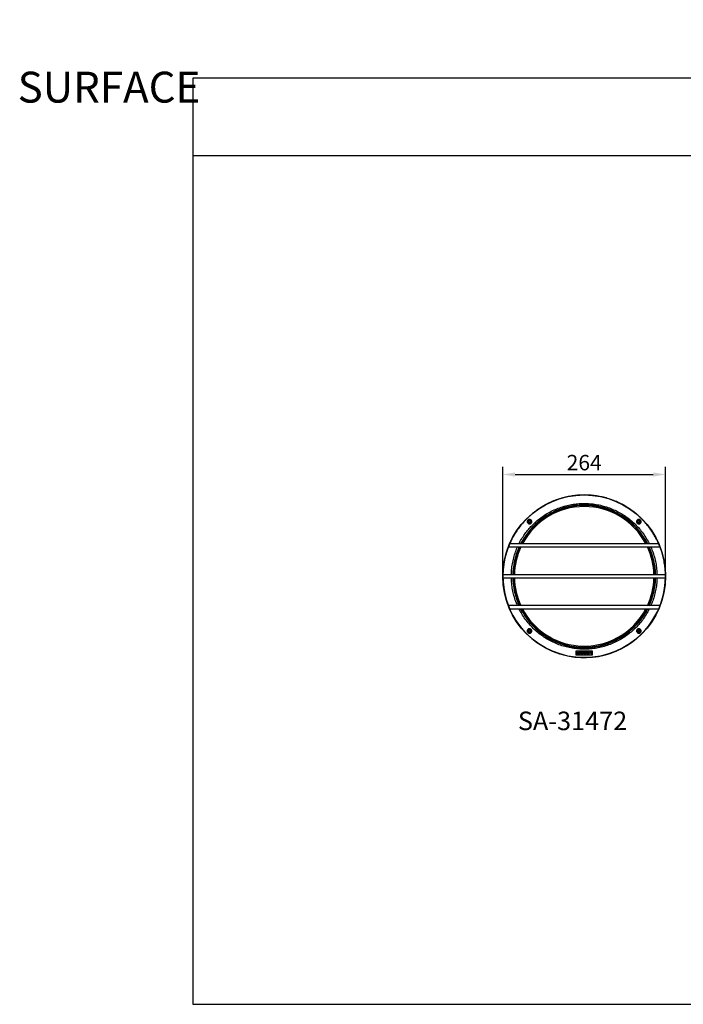
# Model space of a CAD drawing. Units: inches. Extents: x -280 to 15952, y -1 to 1594.
# Drawn here: x -280 to 795, y -1 to 1594 of the extents above; entities that cross this region are included whole.
import ezdxf

# ---------------------------------------------------------------- set-up
doc = ezdxf.new("R2010")
doc.units = ezdxf.units.IN
doc.header["$MEASUREMENT"] = 0
doc.layers.add('AM_VIS', color=7, linetype='Continuous', lineweight=50)
doc.layers.add('Layer 1', color=7, linetype='Continuous')
doc.styles.get("Standard").update_dxf_attribs({"font": 'univer.TTF'})
doc.dimstyles.new('1$0', dxfattribs={"dimscale": 12, "dimtxt": 2.5, "dimasz": 2.5, "dimexe": 1.25, "dimexo": 0.625, "dimtad": 1, "dimtih": 1, "dimtoh": 1, "dimdec": 0, "dimzin": 0, "dimdsep": 46, "dimlunit": 6, "dimtxsty": 'Standard', "dimcen": 2.5, "dimclrd": 5, "dimclre": 5, "dimclrt": 2, "dimadec": 0, "dimazin": 0, "dimtfac": 1, "dimtdec": 0, "dimtmove": 0, "dimatfit": 3, "dimfxl": 1, "dimtolj": 1, "dimtzin": 0, "dimarcsym": 0})

# ---------------------------------------------------------------- blocks, each defined once
blk = doc.blocks.new('*D80')
at = {"layer": 'AM_VIS', "color": 5, "lineweight": -2, "transparency": 16777216}
for p, q in [((502.4, 698.3), (502.4, 869.5)), ((766.4, 698.3), (766.4, 869.5)), ((522.4, 857), (746.4, 857))]:
    blk.add_line(p, q, dxfattribs=at)
at = {"layer": 'AM_VIS', "color": 5, "transparency": 16777216}
for points in [[(522.4, 860.3), (522.4, 853.6), (502.4, 857)], [(746.4, 860.3), (746.4, 853.6), (766.4, 857)]]:
    blk.add_solid(points, dxfattribs=at)
at = {"layer": 'Defpoints', "color": 0, "transparency": 16777216}
for p in [(766.4, 857), (502.4, 692.1), (766.4, 692.1)]:
    blk.add_point(p, dxfattribs=at)
at = {"layer": 'AM_VIS', "color": 2, "lineweight": -2, "transparency": 16777216, "insert": (634.4, 876.2), "char_height": 25, "attachment_point": 5}
blk.add_mtext('\\A1;264', dxfattribs=at)

msp = doc.modelspace()

# ---------------------------------------------------------------- linework, layer by layer
at = {"color": 1}
msp.add_line((0.33, 1373.81), (2300.33, 1373.81), dxfattribs=at)
msp.add_lwpolyline([(0.33, -1.07), (2300.33, -1.07), (2300.33, 1498.93), (0.33, 1498.93)], close=True, dxfattribs=at)
at = {"layer": 'AM_VIS', "color": 7, "lineweight": -2}
for p, q in [((545.85, 782.4), (544.32, 781.51)), ((544.32, 781.51), (544.32, 779.74)), ((545.85, 782.4), (547.39, 781.51)), ((547.39, 779.74), (547.39, 781.51)), ((722.98, 782.4), (721.45, 781.51)), ((721.45, 781.51), (721.45, 779.74)), ((722.98, 782.4), (724.52, 781.51)), ((724.52, 779.74), (724.52, 781.51)), ((545.85, 778.85), (544.32, 779.74)), ((547.39, 779.74), (545.85, 778.85)), ((722.98, 778.85), (721.45, 779.74)), ((724.52, 779.74), (722.98, 778.85)), ((545.85, 605.27), (544.32, 604.38)), ((544.32, 604.38), (544.32, 602.61)), ((545.85, 601.72), (544.32, 602.61)), ((545.85, 605.27), (547.39, 604.38)), ((547.39, 602.61), (545.85, 601.72)), ((547.39, 602.61), (547.39, 604.38)), ((721.21, 603.4), (722.01, 604.98)), ((721.21, 603.4), (722.18, 601.91)), ((722.01, 604.98), (723.78, 605.08)), ((723.95, 602.01), (722.18, 601.91)), ((724.75, 603.59), (723.78, 605.08)), ((723.95, 602.01), (724.75, 603.59)), ((621.42, 564.59), (621.42, 571.59)), ((626.25, 571.09), (621.92, 571.09)), ((621.92, 571.09), (621.92, 565.09)), ((623.62, 566.59), (624.72, 569.59)), ((625.93, 566.59), (623.62, 566.59)), ((624.72, 569.59), (625.98, 569.59)), ((625.98, 569.59), (625.23, 567.56)), ((625.23, 567.56), (626.28, 567.56)), ((626.28, 567.56), (625.93, 566.59)), ((628, 569.92), (626.25, 571.09)), ((626.27, 566.59), (627.37, 569.59)), ((627.54, 566.59), (626.27, 566.59)), ((627.37, 569.59), (628.63, 569.59)), ((628.63, 569.59), (627.54, 566.59)), ((629.75, 571.09), (628, 569.92)), ((630.09, 567.65), (630.33, 568.29)), ((630.66, 567.65), (630.09, 567.65)), ((630.33, 568.29), (632.27, 568.29)), ((632.3, 568.49), (630.99, 568.49)), ((631.72, 566.59), (633.37, 569.59)), ((632.93, 566.59), (631.72, 566.59)), ((633.7, 568.21), (632.93, 566.59)), ((633.37, 569.59), (634.65, 569.59)), ((633.67, 566.59), (633.7, 568.21)), ((634.4, 566.59), (633.67, 566.59)), ((635.6, 568.24), (634.4, 566.59)), ((634.65, 569.59), (634.55, 567.97)), ((634.55, 567.97), (635.64, 569.59)), ((635.17, 566.59), (635.6, 568.24)), ((636.38, 566.59), (635.17, 566.59)), ((635.64, 569.59), (636.91, 569.59)), ((636.91, 569.59), (636.38, 566.59)), ((636.6, 566.59), (638.89, 569.59)), ((637.94, 566.59), (636.6, 566.59)), ((638.17, 566.97), (637.94, 566.59)), ((639.12, 566.97), (638.17, 566.97)), ((639.21, 568.59), (638.66, 567.68)), ((638.66, 567.68), (639.15, 567.68)), ((638.89, 569.59), (640.29, 569.59)), ((639.08, 566.59), (639.12, 566.97)), ((640.42, 566.59), (639.08, 566.59)), ((639.15, 567.68), (639.25, 568.59)), ((639.25, 568.59), (639.21, 568.59)), ((640.29, 569.59), (640.42, 566.59)), ((640.67, 566.59), (641.77, 569.59)), ((641.87, 566.59), (640.67, 566.59)), ((641.77, 569.59), (642.97, 569.59)), ((642.42, 568.1), (641.87, 566.59)), ((642.92, 566.59), (642.42, 568.1)), ((644.12, 566.59), (642.92, 566.59)), ((642.97, 569.59), (643.45, 568.04)), ((643.45, 568.04), (644.01, 569.59)), ((644.01, 569.59), (645.21, 569.59)), ((645.21, 569.59), (644.12, 566.59)), ((646.92, 565.09), (646.92, 571.09)), ((647.42, 571.59), (647.42, 564.59))]:
    msp.add_line(p, q, dxfattribs=at)
at = {"layer": 'AM_VIS', "color": 7, "lineweight": -2, "flags": 128}
msp.add_lwpolyline([(519.53, 694.56), (519.62, 697.35), (519.96, 702.39)], dxfattribs=at)
at = {"layer": 'AM_VIS', "color": 7, "lineweight": -2}
for centre, radius in [((634.42, 692.06), 132), ((634.42, 692.06), 131.72), ((545.85, 780.62), 3.3), ((722.98, 780.62), 3.3), ((545.85, 603.49), 3.3), ((722.98, 603.49), 3.3)]:
    msp.add_circle(centre, radius, dxfattribs=at)
for centre, radius, start, end in [((634.42, 692.06), 115.65, 27.02227, 152.97406), ((634.42, 692.06), 115, 84.84432, 152.81), ((634.42, 692.06), 114.92, 27.21202, 152.78866), ((634.42, 692.06), 113.06, 27.67145, 152.30547), ((634.42, 692.06), 115, 27.19091, 84.84432), ((545.85, 780.62), 3.5, 45, 269.99999), ((545.85, 780.62), 1.54, 120, 180), ((545.85, 780.62), 1.54, 60, 120), ((545.85, 780.62), 1.54, 0, 60), ((545.85, 780.62), 3.5, 0.00001, 45), ((722.98, 780.62), 3.5, 45, 270), ((722.98, 780.62), 3.5, 0, 270), ((722.98, 780.62), 1.54, 120, 180), ((722.98, 780.62), 1.54, 60, 120), ((722.98, 780.62), 1.54, 0, 60), ((722.98, 780.62), 3.5, 0.00001, 45), ((545.85, 780.62), 1.54, 180, 240), ((545.85, 780.62), 1.54, 240, 300), ((545.85, 780.62), 3.5, 270, 0), ((545.85, 780.62), 1.54, 300, 0), ((722.98, 780.62), 1.54, 180, 240), ((722.98, 780.62), 1.54, 240, 300), ((722.98, 780.62), 1.54, 300, 0), ((634.42, 692.06), 131.71, 158.57871, 359.99976), ((634.42, 692.06), 131.72, 156.5107, 158.86185), ((634.42, 692.06), 115.65, 155.73998, 178.75982), ((634.42, 692.06), 115, 155.59105, 178.75295), ((634.42, 692.06), 114.92, 155.5733, 174.84432), ((634.42, 692.06), 113.06, 155.13809, 178.73224), ((634.42, 692.06), 113.06, 1.26739, 24.86861), ((634.42, 692.06), 114.92, 1.24808, 24.42069), ((634.42, 692.06), 115, 1.24718, 24.40351), ((634.42, 692.06), 115.65, 1.23975, 24.2686), ((634.42, 692.06), 131.72, 21.13815, 23.4893), ((634.42, 692.06), 131.72, 178.91247, 181.08753), ((634.42, 692.06), 115.65, 181.24011, 204.26325), ((634.42, 692.06), 115, 181.24719, 204.40295), ((634.42, 692.06), 114.92, 181.24808, 204.41905), ((634.42, 692.06), 113.06, 181.26849, 204.8535), ((634.42, 692.06), 113.06, 335.13118, 358.73267), ((634.42, 692.06), 114.92, 335.57198, 358.75208), ((634.42, 692.06), 115, 335.59152, 358.75293), ((634.42, 692.06), 115.65, 335.74746, 358.75983), ((634.42, 692.06), 131.72, 358.91247, 1.08753), ((634.42, 692.06), 131.72, 201.13815, 203.4893), ((634.42, 692.06), 115.65, 207.02523, 225), ((634.42, 692.06), 115, 207.19093, 332.80986), ((634.42, 692.06), 114.92, 207.21196, 332.78906), ((634.42, 692.06), 113.06, 207.69428, 264.84432), ((634.42, 692.06), 115.65, 225, 332.97414), ((634.42, 692.06), 113.06, 264.84432, 332.33048), ((634.42, 692.06), 131.72, 336.5107, 338.86185), ((545.85, 603.49), 3.5, 45, 269.99999), ((545.85, 603.49), 3.5, 360, 45), ((545.85, 603.49), 1.54, 120, 180), ((545.85, 603.49), 1.54, 180, 240), ((545.85, 603.49), 1.54, 60, 120), ((545.85, 603.49), 1.54, 240, 300), ((545.85, 603.49), 3.5, 270, 0), ((545.85, 603.49), 1.54, 0, 60), ((545.85, 603.49), 1.54, 300, 0), ((722.98, 603.49), 1.54, 153.15762, 213.15762), ((722.98, 603.49), 1.54, 93.15762, 153.15762), ((722.98, 603.49), 1.54, 213.15762, 273.15762), ((722.98, 603.49), 1.54, 33.15762, 93.15762), ((722.98, 603.49), 1.54, 273.15762, 333.15762), ((722.98, 603.49), 1.54, 333.15762, 33.15762)]:
    msp.add_arc(centre, radius, start, end, dxfattribs=at)
for points, knots in [([(755.43, 744.05), (754.23, 746.71), (751.8, 752.07), (747.47, 759.8), (742.66, 767.28), (737.35, 774.41), (731.57, 781.15), (725.33, 787.49), (718.68, 793.41), (711.66, 798.87), (704.29, 803.84), (696.6, 808.28), (688.62, 812.2), (680.38, 815.59), (671.95, 818.42), (663.35, 820.66), (654.63, 822.31), (645.79, 823.37), (636.9, 823.84), (628.01, 823.72), (619.15, 822.99), (610.37, 821.66), (601.69, 819.74), (593.14, 817.23), (584.79, 814.17), (576.67, 810.56), (568.83, 806.4), (561.27, 801.71), (554.03, 796.52), (547.17, 790.86), (540.7, 784.77), (534.68, 778.24), (529.1, 771.31), (523.99, 764.02), (519.39, 756.41), (515.35, 748.68), (513.14, 743.37), (512.06, 740.79)], [0, 0, 0, 0, 0.0282075, 0.0569019, 0.0855633, 0.1141272, 0.142691, 0.1713524, 0.2000469, 0.2287083, 0.2572721, 0.2858359, 0.3144973, 0.3431918, 0.3718531, 0.400417, 0.4289808, 0.4576422, 0.4863367, 0.5149981, 0.5435619, 0.5721257, 0.6007871, 0.6294816, 0.658143, 0.6867068, 0.7152706, 0.743932, 0.7726265, 0.8012878, 0.8298517, 0.8584155, 0.8870769, 0.9157714, 0.9444328, 0.9729966, 1, 1, 1, 1]), ([(550.96, 775.51), (553.37, 777.79), (558.17, 782.37), (566.09, 788.43), (574.45, 793.86), (583.23, 798.56), (592.38, 802.48), (601.84, 805.62), (611.53, 807.97), (621.37, 809.5), (631.3, 810.17), (641.27, 810), (651.19, 809.01), (660.98, 807.2), (670.57, 804.54), (679.92, 801.09), (688.95, 796.87), (697.59, 791.92), (705.77, 786.23), (713.45, 779.88), (720.57, 772.91), (727.09, 765.38), (732.89, 757.29), (737.21, 750.34), (739.32, 745.95), (739.99, 744.56)], [0, 0, 0, 0, 0.0444352, 0.08902923, 0.13362324, 0.17805846, 0.22249368, 0.2670877, 0.31168171, 0.35611694, 0.40055216, 0.44514617, 0.48974019, 0.53417541, 0.57861064, 0.62320465, 0.66779865, 0.71223387, 0.75666911, 0.80126313, 0.84585713, 0.89029237, 0.93472757, 0.97932159, 1, 1, 1, 1]), ([(543.29, 778.07), (543.02, 778.41), (542.47, 779.11), (542.18, 780.44), (542.36, 781.76), (542.97, 782.87), (543.84, 783.67), (544.87, 784.14), (545.99, 784.28), (547.15, 784.06), (547.94, 783.61), (548.66, 782.97), (549.24, 782.14), (549.57, 780.83), (549.4, 779.5), (548.81, 778.38), (547.95, 777.57), (546.92, 777.08), (545.8, 776.93), (544.64, 777.13), (543.8, 777.58), (543.4, 777.96), (543.29, 778.07)], [0, 0, 0, 0, 0.0609543, 0.1220164, 0.179604, 0.2314864, 0.2790514, 0.3253635, 0.3733783, 0.4252589, 0.4819883, 0.4974065, 0.5583957, 0.6194905, 0.6771742, 0.7292384, 0.7769923, 0.8233927, 0.8713343, 0.922978, 0.9793881, 1, 1, 1, 1]), ([(720.42, 783.18), (720.77, 783.46), (721.46, 784.01), (722.8, 784.3), (724.12, 784.11), (725.23, 783.51), (726.02, 782.64), (726.49, 781.61), (726.64, 780.48), (726.42, 779.33), (725.96, 778.53), (725.32, 777.82), (724.5, 777.24), (723.18, 776.91), (721.86, 777.08), (720.74, 777.67), (719.93, 778.53), (719.44, 779.55), (719.28, 780.68), (719.49, 781.83), (719.94, 782.67), (720.32, 783.07), (720.42, 783.18)], [0, 0, 0, 0, 0.0609543, 0.1220164, 0.179604, 0.2314864, 0.2790516, 0.3253635, 0.3733784, 0.4252589, 0.4819884, 0.4974066, 0.5583957, 0.6194905, 0.6771742, 0.7292385, 0.7769923, 0.8233927, 0.8713343, 0.922978, 0.9793881, 1, 1, 1, 1]), ([(528.83, 744.56), (529.32, 745.6), (531.22, 749.64), (534.99, 755.82), (540.03, 763.07), (545.23, 769.53), (549.05, 773.52), (550.96, 775.51)], [0, 0, 0, 0, 0.0902236, 0.3500788, 0.56663, 0.7834488, 1, 1, 1, 1]), ([(511.56, 739.56), (515.29, 739.56), (522.76, 739.56), (534.31, 739.56), (546.07, 739.56), (558.44, 739.56), (571.43, 739.56), (585.03, 739.56), (597.76, 739.56), (609.56, 739.56), (620.38, 739.56), (631.23, 739.56), (642.87, 739.56), (655.25, 739.56), (668.35, 739.56), (681.36, 739.56), (694.22, 739.56), (706.89, 739.56), (719.6, 739.56), (732.3, 739.56), (744.98, 739.56), (753.18, 739.56), (757.27, 739.56)], [0, 0, 0, 0, 0.0494554, 0.0989623, 0.1484676, 0.1979206, 0.2523401, 0.3067959, 0.3612073, 0.4033309, 0.4455067, 0.4876747, 0.5297876, 0.5808969, 0.6321424, 0.6834854, 0.7348607, 0.7861812, 0.8373407, 0.8915485, 0.9457908, 1, 1, 1, 1]), ([(755.22, 744.56), (751.47, 744.56), (743.97, 744.56), (732.39, 744.56), (720.59, 744.56), (708.24, 744.56), (695.36, 744.56), (681.95, 744.56), (669.4, 744.56), (657.77, 744.56), (647.12, 744.56), (636.44, 744.56), (624.94, 744.56), (612.64, 744.56), (599.58, 744.56), (586.61, 744.56), (573.79, 744.56), (561.16, 744.56), (548.81, 744.56), (536.77, 744.56), (525.02, 744.56), (517.41, 744.56), (513.61, 744.56)], [0, 0, 0, 0, 0.050373, 0.1007995, 0.1512238, 0.2015939, 0.256151, 0.3107444, 0.3652935, 0.4074993, 0.4497551, 0.4920054, 0.5342036, 0.586134, 0.6382031, 0.6903682, 0.7425627, 0.7946995, 0.8466752, 0.8977736, 0.9489004, 1, 1, 1, 1]), ([(516.54, 694.56), (516.56, 696.43), (516.64, 701.63), (517.68, 710.09), (519.55, 719.86), (522.38, 729.4), (524.7, 735.99), (526.29, 739.27), (526.43, 739.56)], [0, 0, 0, 0, 0.1210362, 0.3359198, 0.5500382, 0.7641566, 0.9790402, 1, 1, 1, 1]), ([(742.44, 739.56), (743.67, 736.57), (746.18, 730.51), (748.96, 721.02), (750.97, 711.27), (752.14, 702.41), (752.26, 696.82), (752.32, 694.56)], [0, 0, 0, 0, 0.2093856, 0.4235743, 0.6385285, 0.8534827, 1, 1, 1, 1]), ([(766.13, 692.06), (766.08, 695.02), (765.96, 700.94), (765.02, 709.79), (763.53, 718.57), (761.45, 727.21), (758.87, 735.58), (756.7, 740.93), (755.63, 743.55)], [0, 0, 0, 0, 0.1675883, 0.3357491, 0.5041042, 0.672265, 0.8398533, 1, 1, 1, 1]), ([(766.11, 694.56), (762.44, 694.56), (755.1, 694.56), (743.74, 694.56), (732.15, 694.56), (719.8, 694.56), (706.65, 694.56), (692.72, 694.56), (680.4, 694.56), (669.82, 694.56), (661.02, 694.56), (652.17, 694.56), (643.28, 694.56), (634.4, 694.56), (625.58, 694.56), (616.84, 694.56), (608.15, 694.56), (599.51, 694.56), (588.83, 694.56), (576.18, 694.56), (561.68, 694.56), (548.26, 694.56), (535.91, 694.56), (524.6, 694.56), (513.49, 694.56), (506.31, 694.56), (502.72, 694.56)], [0, 0, 0, 0, 0.0457528, 0.0915493, 0.1373459, 0.1830987, 0.235285, 0.2875039, 0.3396902, 0.3718055, 0.4039816, 0.4361289, 0.4682057, 0.5002375, 0.5317086, 0.5632214, 0.5947983, 0.6264011, 0.6579479, 0.7122541, 0.766597, 0.8209033, 0.865657, 0.9104516, 0.9552463, 1, 1, 1, 1]), ([(502.72, 689.56), (506.39, 689.56), (513.74, 689.56), (525.1, 689.56), (536.68, 689.56), (549.04, 689.56), (562.18, 689.56), (576.11, 689.56), (588.43, 689.56), (599.01, 689.56), (607.81, 689.56), (616.66, 689.56), (625.55, 689.56), (634.43, 689.56), (643.25, 689.56), (651.99, 689.56), (660.68, 689.56), (669.33, 689.56), (680, 689.56), (692.66, 689.56), (707.15, 689.56), (720.57, 689.56), (732.92, 689.56), (744.24, 689.56), (755.34, 689.56), (762.52, 689.56), (766.11, 689.56)], [0, 0, 0, 0, 0.0457528, 0.0915493, 0.1373459, 0.1830987, 0.235285, 0.2875039, 0.3396902, 0.3718055, 0.4039816, 0.4361289, 0.4682057, 0.5002375, 0.5317086, 0.5632214, 0.5947983, 0.6264011, 0.6579479, 0.7122541, 0.766597, 0.8209033, 0.865657, 0.9104516, 0.9552463, 1, 1, 1, 1]), ([(526.47, 644.56), (525.51, 646.78), (523.22, 652.05), (520.52, 660.72), (518.27, 670.42), (516.83, 680.06), (516.58, 686.47), (516.46, 689.56)], [0, 0, 0, 0, 0.15627639, 0.37108721, 0.58589806, 0.79994399, 1, 1, 1, 1]), ([(752.34, 689.56), (752.26, 686.87), (752.06, 680.86), (750.76, 671.6), (748.63, 661.87), (745.89, 652.8), (743.49, 647.15), (742.39, 644.56)], [0, 0, 0, 0, 0.1738765, 0.3887448, 0.603613, 0.8177161, 1, 1, 1, 1]), ([(757.27, 644.56), (753.54, 644.56), (746.07, 644.56), (734.52, 644.56), (722.77, 644.56), (710.39, 644.56), (697.4, 644.56), (683.8, 644.56), (671.07, 644.56), (659.27, 644.56), (648.45, 644.56), (637.6, 644.56), (625.96, 644.56), (613.58, 644.56), (600.48, 644.56), (587.48, 644.56), (574.61, 644.56), (561.94, 644.56), (549.24, 644.56), (536.54, 644.56), (523.85, 644.56), (515.66, 644.56), (511.56, 644.56)], [0, 0, 0, 0, 0.0494554, 0.0989623, 0.1484676, 0.1979206, 0.2523401, 0.3067959, 0.3612073, 0.4033309, 0.4455067, 0.4876747, 0.5297876, 0.5808969, 0.6321424, 0.6834854, 0.7348607, 0.7861812, 0.8373406, 0.8915485, 0.9457908, 1, 1, 1, 1]), ([(513.61, 639.56), (517.36, 639.56), (524.86, 639.56), (536.44, 639.56), (548.24, 639.56), (560.59, 639.56), (573.47, 639.56), (586.88, 639.56), (599.44, 639.56), (611.06, 639.56), (621.71, 639.56), (632.39, 639.56), (643.89, 639.56), (656.19, 639.56), (669.25, 639.56), (682.22, 639.56), (695.04, 639.56), (707.68, 639.56), (720.02, 639.56), (732.06, 639.56), (743.81, 639.56), (751.42, 639.56), (755.22, 639.56)], [0, 0, 0, 0, 0.050373, 0.1007995, 0.1512238, 0.2015939, 0.256151, 0.3107444, 0.3652935, 0.4074993, 0.4497551, 0.4920054, 0.5342036, 0.586134, 0.6382031, 0.6903682, 0.7425627, 0.7946995, 0.8466752, 0.8977736, 0.9489004, 1, 1, 1, 1]), ([(739.99, 639.56), (739.12, 637.79), (736.79, 633.05), (732.19, 625.76), (726.29, 617.75), (719.69, 610.29), (712.5, 603.39), (704.75, 597.12), (696.51, 591.53), (687.82, 586.67), (678.74, 582.55), (669.36, 579.19), (659.73, 576.64), (649.92, 574.93), (640, 574.05), (630.03, 573.99), (620.1, 574.77), (610.28, 576.4), (600.62, 578.85), (591.19, 582.1), (582.08, 586.12), (573.36, 590.91), (565.05, 596.42), (557.23, 602.6), (549.97, 609.41), (543.31, 616.82), (537.32, 624.78), (532.43, 632.36), (529.88, 637.45), (528.82, 639.56)], [0, 0, 0, 0, 0.02252, 0.0606015, 0.0985474, 0.1364933, 0.1745748, 0.2126563, 0.2506022, 0.288548, 0.3266295, 0.364711, 0.4026569, 0.4406028, 0.4786843, 0.5167658, 0.5547117, 0.5926575, 0.630739, 0.6688205, 0.7067664, 0.7447123, 0.7827938, 0.8208753, 0.8588212, 0.896767, 0.9348485, 0.97293, 1, 1, 1, 1]), ([(548.41, 600.94), (548.06, 600.66), (547.37, 600.11), (546.03, 599.82), (544.72, 600.01), (543.6, 600.61), (542.81, 601.48), (542.34, 602.51), (542.2, 603.64), (542.42, 604.79), (542.87, 605.59), (543.51, 606.3), (544.34, 606.88), (545.65, 607.21), (546.97, 607.04), (548.1, 606.45), (548.91, 605.59), (549.39, 604.56), (549.55, 603.44), (549.34, 602.29), (548.89, 601.45), (548.51, 601.04), (548.41, 600.94)], [0, 0, 0, 0, 0.0609543, 0.1220164, 0.179604, 0.2314864, 0.2790512, 0.3253635, 0.3733783, 0.4252589, 0.4819883, 0.4974065, 0.5583957, 0.6194905, 0.6771742, 0.7292384, 0.7769923, 0.8233927, 0.8713343, 0.9229783, 0.9793881, 1, 1, 1, 1]), ([(725.54, 606.05), (725.81, 605.71), (726.37, 605.01), (726.65, 603.67), (726.47, 602.36), (725.86, 601.25), (724.99, 600.45), (723.96, 599.98), (722.84, 599.84), (721.68, 600.06), (720.89, 600.51), (720.18, 601.15), (719.59, 601.98), (719.27, 603.29), (719.43, 604.62), (720.02, 605.74), (720.89, 606.55), (721.91, 607.04), (723.03, 607.19), (724.19, 606.99), (725.03, 606.53), (725.43, 606.15), (725.54, 606.05)], [0, 0, 0, 0, 0.0609543, 0.1220164, 0.179604, 0.2314864, 0.2790514, 0.3253635, 0.3733784, 0.4252589, 0.4819884, 0.4974066, 0.5583957, 0.6194905, 0.6771742, 0.7292384, 0.7769923, 0.8233927, 0.8713343, 0.9229783, 0.9793881, 1, 1, 1, 1]), ([(621.42, 571.59), (625.74, 571.59), (634.41, 571.59), (643.08, 571.59), (647.42, 571.59)], [0, 0, 0, 0, 0.4994283, 1, 1, 1, 1]), ([(647.42, 564.59), (643.09, 564.59), (634.42, 564.59), (625.75, 564.59), (621.42, 564.59)], [0, 0, 0, 0, 0.4994146, 1, 1, 1, 1]), ([(621.92, 565.09), (626.08, 565.09), (634.41, 565.09), (642.74, 565.09), (646.92, 565.09)], [0, 0, 0, 0, 0.4994598, 1, 1, 1, 1]), ([(632.27, 568.29), (632.17, 568.02), (631.97, 567.47), (631.25, 566.92), (630.42, 566.58), (629.65, 566.51), (629.05, 566.63), (628.68, 566.81), (628.44, 567.09), (628.29, 567.42), (628.33, 567.88), (628.52, 568.4), (628.97, 568.96), (629.63, 569.41), (630.47, 569.66), (631.26, 569.64), (631.79, 569.46), (632.06, 569.3), (632.22, 569.12), (632.31, 568.84), (632.3, 568.62), (632.3, 568.49)], [0, 0, 0, 0, 0.081914, 0.165516, 0.2367201, 0.3206899, 0.3642016, 0.3965744, 0.4292172, 0.464406, 0.4966597, 0.558812, 0.6238979, 0.6925079, 0.7734407, 0.8530069, 0.8941232, 0.9185878, 0.9374426, 0.9615234, 1, 1, 1, 1]), ([(630.99, 568.49), (630.97, 568.54), (630.93, 568.61), (630.83, 568.68), (630.68, 568.72), (630.45, 568.72), (630.14, 568.61), (629.86, 568.39), (629.67, 568.09), (629.62, 567.83), (629.63, 567.66), (629.68, 567.55), (629.76, 567.47), (629.87, 567.41), (630.06, 567.38), (630.27, 567.4), (630.49, 567.47), (630.59, 567.57), (630.65, 567.63), (630.66, 567.65)], [0, 0, 0, 0, 0.0530772, 0.0756253, 0.1051162, 0.1901795, 0.2739109, 0.3912829, 0.509452, 0.5952546, 0.6391715, 0.6736251, 0.7081058, 0.7441975, 0.7818816, 0.8704354, 0.9253594, 0.9807658, 1, 1, 1, 1]), ([(646.92, 571.09), (644.06, 571.09), (638.34, 571.09), (632.61, 571.09), (629.75, 571.09)], [0, 0, 0, 0, 0.4997505, 1, 1, 1, 1])]:
    msp.add_open_spline(points, degree=3, knots=knots, dxfattribs=at)

# ---------------------------------------------------------------- texts
at = {"color": 1, "attachment_point": 1}
for s, insert, char_height, width in [('\\pi320.42;{\\C2;SANDY SURFACE}', (-283.55, 1592.65), 50, 1243.033), ('{\\C2;SA-31472}', (526.97, 472.95), 30, 314.3122)]:
    msp.add_mtext(s, dxfattribs=dict(at, insert=insert, char_height=char_height, width=width))
at = {"layer": 'Layer 1', "color": 7, "true_color": 0xffffff, "char_height": 2.8787, "attachment_point": 7}
for s, insert, rotation in [('\\fCentury Gothic|b0|i0|c0|p34;\\W0.997795; ', (114.06, 148.94), 30.00001), ('\\fCentury Gothic|b0|i0|c0|p34;\\W0.997794; ', (116.56, 138.56), 35.59123)]:
    msp.add_mtext(s, dxfattribs=dict(at, insert=insert, rotation=rotation))

# ---------------------------------------------------------------- dimensions: what is measured, and where the dimension line sits
at = {"layer": 'AM_VIS', "color": 7, "lineweight": -2}
dim = msp.add_linear_dim(base=(766.42, 856.98), p1=(502.42, 692.06), p2=(766.42, 692.06), dimstyle='1$0', override={"dimscale": 10, "dimtxt": 2.5, "dimasz": 2}, dxfattribs=at)
dim.commit()
dim.dimension.update_dxf_attribs({"geometry": '*D80', "text_midpoint": (634.42, 856.98), "dimtype": 160})

doc.saveas('drawing.dxf')
